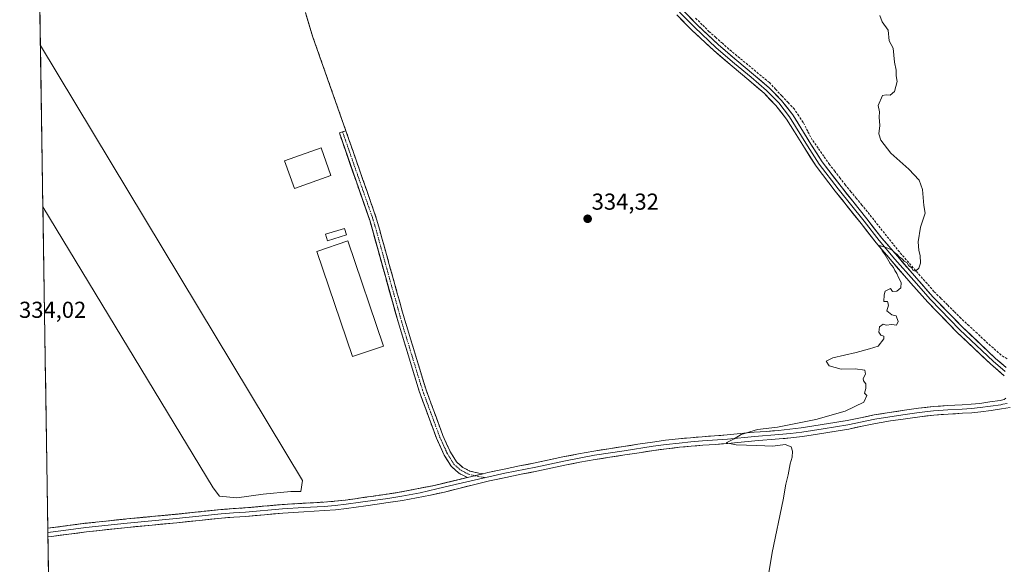
# Model space of a CAD drawing. Units: metres. Extents: x 608485 to 611966, y 4662184 to 4664551.
# Drawn here: x 608501 to 608929, y 4662617 to 4662854 of the extents above; entities that cross this region are included whole.
import ezdxf
from ezdxf.enums import TextEntityAlignment as Align

# ---------------------------------------------------------------- set-up
doc = ezdxf.new("R2010")
doc.units = ezdxf.units.M
doc.header["$MEASUREMENT"] = 0
doc.linetypes.add('TRAZO_Y_PUNTO', pattern=[1, 0.5, -0.25, 0, -0.25])
doc.linetypes.add('TRAZOSX2', pattern=[1.5, 1, -0.5])
for name, color, linetype, lineweight in [('Aeródromo', 254, 'TRAZOSX2', 0), ('Aeródromo CxS', 254, 'Continuous', 0), ('Camino', 19, 'TRAZOSX2', 0), ('Camino Cxs', 19, 'Continuous', 0), ('Camino eje', 19, 'TRAZO_Y_PUNTO', 0), ('Carátula', 7, 'Continuous', 5), ('Corriente artificial lineal', 5, 'TRAZOSX2', 13), ('Cultivos herbáceos CxS', 92, 'Continuous', 0), ('Curva de nivel normal', 36, 'Continuous', 0), ('Edificación industrial', 135, 'Continuous', 13), ('Edificación industrial Cxs', 135, 'Continuous', 13), ('Edificación ligera', 1, 'Continuous', 0), ('Edificación ligera Cxs', 1, 'Continuous', 0), ('Layer 0', 7, 'Continuous', 0), ('Municipio CxS', 142, 'Continuous', 0), ('Núcleo urbano CxS', 19, 'Continuous', 0), ('Pista de aeródromo', 135, 'Continuous', 0), ('Pista de aeródromo Cxs', 135, 'Continuous', 0), ('Punto de cota en terreno', 7, 'Continuous', 0), ('Rótulo de punto de cota en terreno', 19, 'Continuous', 0)]:
    doc.layers.add(name, color=color, linetype=linetype, lineweight=lineweight)
doc.styles.add('Arial', font='txt', dxfattribs={"height": 0.2})

# ---------------------------------------------------------------- blocks, each defined once
blk = doc.blocks.new('*U150')
at = {"layer": 'Cultivos herbáceos CxS', "color": 92, "linetype": 'Continuous', "lineweight": 0}
blk.add_polyline3d([(608520.43, 4662184.1, 337.54), (608513.53, 4662632.96, 334.52), (608514.64, 4662633.12, 334.53), (608522.21, 4662634.13, 334.54), (608529.78, 4662635.12, 334.5), (608538.84, 4662636.08, 334.47), (608547.83, 4662637.05, 334.54), (608558.49, 4662638.08, 334.65), (608569.1, 4662639.04, 334.67), (608577.35, 4662639.92, 334.6), (608578.83, 4662640.08, 334.6), (608588.66, 4662641.11, 334.6), (608593.96, 4662641.49, 334.59), (608599.15, 4662641.84, 334.58), (608607.17, 4662642.56, 334.59), (608615.29, 4662643.28, 334.6), (608624.39, 4662643.82, 334.57), (608633.39, 4662644.34, 334.47), (608638.08, 4662644.72, 334.43), (608642.74, 4662645.24, 334.43), (608646.88, 4662645.82, 334.45), (608651.06, 4662646.41, 334.5), (608655.92, 4662647.11, 334.57), (608660.76, 4662647.81, 334.58), (608666.87, 4662648.75, 334.61), (608681.32, 4662651.56, 334.54), (608686.4, 4662652.79, 334.55), (608690.74, 4662653.84, 334.48), (608695.63, 4662655.02, 334.48), (608691.89, 4662656.92, 334.58), (608688.57, 4662659.89, 334.51), (608685.6, 4662664.66, 334.41), (608682.2, 4662672.15, 334.37), (608674.71, 4662692.51, 334.33), (608665.54, 4662722.57, 334.3), (608653.37, 4662766.36, 334.18), (608640.06, 4662804.63, 334.08), (608641.47, 4662805.12, 334.11), (608642.89, 4662805.61, 334.13), (608628.62, 4662846.17, 333.93), (608625.31, 4662856.88, 333.87)], dxfattribs=at)
blk = doc.blocks.new('*U159')
at = {"layer": 'Curva de nivel normal', "color": 36, "linetype": 'Continuous', "lineweight": 0}
blk.add_polyline3d([(608874.7, 4662855.66, 335), (608875.7, 4662852.83, 335), (608878.19, 4662849.33, 335), (608878.72, 4662844.64, 335), (608880.44, 4662841.5, 335), (608881.01, 4662835.4, 335), (608881.77, 4662831.84, 335), (608881.79, 4662829.42, 335), (608882.22, 4662827.06, 335), (608881.02, 4662822.67, 335), (608879.17, 4662821.07, 335), (608877.46, 4662821.25, 335), (608875.83, 4662820.94, 335), (608873.96, 4662816.55, 335), (608874.45, 4662813.83, 335), (608874.35, 4662811.5, 335), (608874.6, 4662807.83, 335), (608874.28, 4662804.22, 335), (608875.05, 4662801.44, 335), (608879.44, 4662795.92, 335), (608887.17, 4662788.86, 335), (608891.65, 4662784.12, 335), (608893.2, 4662780.03, 335), (608893.75, 4662773.21, 335), (608894.26, 4662769.76, 335), (608892.31, 4662763.72, 335), (608891.34, 4662757.42, 335), (608891.62, 4662753.65, 335), (608892.21, 4662751.42, 335), (608892.27, 4662748.17, 335), (608891.52, 4662745.94, 335), (608890.16, 4662744.69, 335), (608889.05, 4662744.89, 335), (608888.44, 4662746.18, 335), (608887.25, 4662746.99, 335), (608886.45, 4662748.19, 335), (608885.26, 4662749, 335), (608884.29, 4662750.03, 335), (608883.1, 4662750.84, 335), (608882.19, 4662751.93, 335), (608881.03, 4662752.77, 335), (608879.94, 4662753.79, 335), (608878.11, 4662754.67, 335), (608874.55, 4662755.75, 335), (608875.71, 4662753.45, 335), (608877.03, 4662751.77, 335), (608879.19, 4662747.93, 335), (608880.52, 4662746.26, 335), (608881.11, 4662744.85, 335), (608881.97, 4662743.65, 335), (608882.7, 4662741.84, 335), (608883.94, 4662739.72, 335), (608883.8, 4662737.37, 335), (608882.01, 4662735.97, 335), (608880.08, 4662735.82, 335), (608879.34, 4662737.08, 335), (608876.89, 4662735.96, 335), (608876.5, 4662734.34, 335), (608876.34, 4662731.38, 335), (608877.97, 4662731.43, 335), (608878.41, 4662729.85, 335), (608877.62, 4662727.36, 335), (608879.79, 4662725.69, 335), (608881.78, 4662725.18, 335), (608882.61, 4662722.82, 335), (608881.89, 4662721.19, 335), (608879.9, 4662721.45, 335), (608877.38, 4662721.12, 335), (608876.13, 4662721.68, 335), (608874.49, 4662720.45, 335), (608874.26, 4662718.13, 335), (608875.15, 4662716.89, 335), (608876.44, 4662716.4, 335), (608876.35, 4662715.21, 335), (608873.89, 4662712.12, 335), (608870.1, 4662710.89, 335), (608864.43, 4662709.32, 335), (608854.28, 4662706.98, 335), (608851.42, 4662705.57, 335), (608852.63, 4662703.52, 335), (608857.9, 4662702.08, 335), (608863.89, 4662702.24, 335), (608868.14, 4662701.61, 335), (608868.45, 4662699.84, 335), (608867.42, 4662698.04, 335), (608867.53, 4662696.95, 335), (608868.64, 4662695.7, 335), (608868.63, 4662693.73, 335), (608868, 4662691.62, 335), (608869.03, 4662690.62, 335), (608867.72, 4662687.74, 335), (608859.64, 4662683.83, 335), (608846.85, 4662680.16, 335), (608830.17, 4662676.91, 335), (608821.61, 4662675.8, 335), (608814.44, 4662673.64, 335), (608811.44, 4662671.85, 335), (608807.98, 4662670.05, 335), (608812.24, 4662669.2, 335), (608821.31, 4662668.96, 335), (608828.14, 4662668.61, 335), (608833.62, 4662669.41, 335), (608836.2, 4662668.28, 335), (608836.78, 4662666.43, 335), (608836.57, 4662663.91, 335), (608835.72, 4662660.9, 335), (608834.82, 4662656.11, 335), (608833.85, 4662652.12, 335), (608832.68, 4662645.26, 335), (608827.98, 4662622.46, 335), (608824.48, 4662601.33, 335)], dxfattribs=at)
blk = doc.blocks.new('5PATER')
at = {"layer": 'Carátula', "linetype": 'Continuous', "lineweight": 5}
h = blk.add_hatch(color=250, dxfattribs=at)
edge = h.paths.add_edge_path()
edge.add_ellipse((0, 0.01), major_axis=(-1.33, -1.34), ratio=0.999422, start_angle=0, end_angle=360)
blk = doc.blocks.new('*U177')
at = {"layer": 'Pista de aeródromo Cxs', "color": 135, "linetype": 'Continuous', "lineweight": 0}
for points in [[(608660.4335, 4663043.5325, 333.1893), (608509.4973, 4662895.4583, 333.378), (608508.9077, 4662933.8203, 333.3526), (608645.4537, 4663065.9763, 333.1593), (608650.9107, 4663057.8003, 333.1601), (608660.4335, 4663043.5325, 333.1893)], [(608607.0609, 4662647.7131, 334.1957), (608595.5515, 4662646.1257, 334.1969), (608588.0109, 4662646.9193, 334.148), (608585.2327, 4662650.4913, 334.0179), (608511.3867, 4662772.5187, 333.7772), (608510.3101, 4662842.5747, 333.4737), (608624.1265, 4662653.6663, 334.1231), (608623.3327, 4662648.9037, 334.4842), (608618.9671, 4662648.9037, 334.4068), (608607.0609, 4662647.7131, 334.1957)]]:
    blk.add_polyline3d(points, close=True, dxfattribs=at)
blk = doc.blocks.new('*U178')
at = {"layer": 'Pista de aeródromo', "color": 135, "linetype": 'Continuous', "lineweight": 0}
for points in [[(608508.9077, 4662933.8203, 333.3526), (608645.4537, 4663065.9763, 333.1593), (608650.9107, 4663057.8003, 333.1601), (608660.4335, 4663043.5325, 333.1893), (608509.4973, 4662895.4583, 333.378)], [(608510.31, 4662842.5748, 333.4737), (608624.1265, 4662653.6663, 334.1231), (608623.3327, 4662648.9037, 334.4842), (608618.9671, 4662648.9037, 334.4068), (608607.0609, 4662647.7131, 334.1957), (608595.5515, 4662646.1257, 334.1969), (608588.0109, 4662646.9193, 334.148), (608585.2327, 4662650.4913, 334.0179), (608511.3867, 4662772.5187, 333.7772)]]:
    blk.add_polyline3d(points, dxfattribs=at)

msp = doc.modelspace()

# ---------------------------------------------------------------- linework, layer by layer
at = {"layer": 'Aeródromo', "color": 254, "linetype": 'TRAZOSX2', "lineweight": 0}
msp.add_polyline3d([(608513.53, 4662632.96, 334.47), (608514.64, 4662633.12, 334.47), (608522.21, 4662634.13, 334.43), (608529.78, 4662635.12, 334.4), (608538.84, 4662636.08, 334.38), (608547.83, 4662637.05, 334.47), (608558.49, 4662638.08, 334.55), (608569.1, 4662639.04, 334.69), (608578.83, 4662640.08, 334.62), (608588.66, 4662641.11, 334.52), (608593.96, 4662641.49, 334.49), (608599.15, 4662641.84, 334.49), (608607.17, 4662642.56, 334.56), (608615.29, 4662643.28, 334.55), (608624.39, 4662643.82, 334.53), (608633.39, 4662644.34, 334.51), (608638.08, 4662644.72, 334.53), (608642.74, 4662645.24, 334.54), (608646.88, 4662645.82, 334.56), (608651.06, 4662646.41, 334.55), (608655.92, 4662647.11, 334.57), (608660.76, 4662647.81, 334.56), (608666.87, 4662648.75, 334.62), (608681.32, 4662651.56, 334.53), (608695.63, 4662655.02, 334.57), (608691.89, 4662656.92, 334.5), (608688.57, 4662659.89, 334.4), (608685.6, 4662664.66, 334.35), (608682.2, 4662672.15, 334.28), (608674.71, 4662692.51, 334.25), (608665.54, 4662722.57, 334.25), (608653.37, 4662766.36, 334.11), (608640.06, 4662804.63, 333.98), (608641.47, 4662805.12, 334.01), (608642.89, 4662805.61, 334.03), (608628.62, 4662846.17, 333.87), (608625.31, 4662856.88, 333.84)], dxfattribs=at)
at = {"layer": 'Aeródromo CxS', "color": 254, "linetype": 'Continuous', "lineweight": 0}
for points in [[(608625.31, 4662856.88, 333.84), (608628.62, 4662846.17, 333.87), (608642.89, 4662805.61, 334.03), (608641.47, 4662805.12, 334.01), (608640.06, 4662804.63, 333.98), (608653.37, 4662766.36, 334.11), (608665.54, 4662722.57, 334.25), (608674.71, 4662692.51, 334.25), (608682.2, 4662672.15, 334.28), (608685.6, 4662664.66, 334.35), (608688.57, 4662659.89, 334.4), (608691.89, 4662656.92, 334.5), (608695.63, 4662655.02, 334.57), (608681.32, 4662651.56, 334.53), (608666.87, 4662648.75, 334.62), (608660.76, 4662647.81, 334.56), (608655.92, 4662647.11, 334.57), (608651.06, 4662646.41, 334.55), (608646.88, 4662645.82, 334.56), (608642.74, 4662645.24, 334.54), (608638.08, 4662644.72, 334.53), (608633.39, 4662644.34, 334.51), (608624.39, 4662643.82, 334.53), (608615.29, 4662643.28, 334.55), (608607.17, 4662642.56, 334.56), (608599.15, 4662641.84, 334.49), (608593.96, 4662641.49, 334.49), (608588.66, 4662641.11, 334.52), (608578.83, 4662640.08, 334.62), (608569.1, 4662639.04, 334.69), (608558.49, 4662638.08, 334.55), (608547.83, 4662637.05, 334.47), (608538.84, 4662636.08, 334.38), (608529.78, 4662635.12, 334.4), (608522.21, 4662634.13, 334.43), (608514.64, 4662633.12, 334.47), (608513.53, 4662632.96, 334.47), (608513.53, 4662632.96, 334.47), (608508.09, 4662986.93, 333.15)], [(608508.09, 4662986.93, 333.15), (608513.53, 4662632.96, 334.47)]]:
    msp.add_polyline3d(points, dxfattribs=at)
at = {"layer": 'Camino', "color": 19, "linetype": 'TRAZOSX2', "lineweight": 0}
for points in [[(608695.63, 4662655.02), (608691.89, 4662656.92), (608688.57, 4662659.89), (608685.6, 4662664.66), (608682.2, 4662672.15), (608674.71, 4662692.51), (608665.54, 4662722.57), (608653.37, 4662766.36), (608640.06, 4662804.63), (608641.47, 4662805.12)], [(608641.47, 4662805.12), (608642.89, 4662805.61), (608656.24, 4662767.26), (608668.42, 4662723.41), (608677.55, 4662693.47), (608684.98, 4662673.29), (608688.25, 4662666.08), (608690.89, 4662661.84), (608693.6, 4662659.42), (608696.71, 4662657.84), (608700.64, 4662656.9), (608702.42, 4662656.67)]]:
    msp.add_lwpolyline(points, dxfattribs=at)
at = {"layer": 'Camino Cxs', "color": 19, "linetype": 'Continuous', "lineweight": 0}
msp.add_lwpolyline([(608702.42, 4662656.67), (608695.63, 4662655.02)], dxfattribs=at)
msp.add_polyline3d([(608702.42, 4662656.67, 334.52), (608699.02, 4662655.85, 334.54), (608698.2, 4662655.65, 334.55), (608695.63, 4662655.02, 334.57), (608691.89, 4662656.92, 334.5), (608688.57, 4662659.89, 334.4), (608687.09, 4662662.28, 334.38), (608685.6, 4662664.66, 334.35), (608683.9, 4662668.4, 334.29), (608682.2, 4662672.15, 334.28), (608680.71, 4662676.22, 334.28), (608679.21, 4662680.3, 334.27), (608677.71, 4662684.37, 334.26), (608676.21, 4662688.44, 334.27), (608674.71, 4662692.51, 334.25), (608673.4, 4662696.81, 334.24), (608672.09, 4662701.1, 334.24), (608670.78, 4662705.39, 334.25), (608669.47, 4662709.69, 334.25), (608668.16, 4662713.98, 334.25), (608666.85, 4662718.28, 334.25), (608665.54, 4662722.57, 334.25), (608664.32, 4662726.95, 334.23), (608663.1, 4662731.33, 334.2), (608661.89, 4662735.71, 334.2), (608660.67, 4662740.09, 334.21), (608659.46, 4662744.47, 334.2), (608658.24, 4662748.85, 334.2), (608657.02, 4662753.22, 334.19), (608655.81, 4662757.6, 334.17), (608654.59, 4662761.98, 334.14), (608653.37, 4662766.36, 334.11), (608651.89, 4662770.61, 334.08), (608650.41, 4662774.86, 334.09), (608648.93, 4662779.12, 334.11), (608647.45, 4662783.37, 334.11), (608645.97, 4662787.62, 334.1), (608644.5, 4662791.87, 334.09), (608643.02, 4662796.12, 334.07), (608641.54, 4662800.37, 334.03), (608640.06, 4662804.63, 333.98), (608642.89, 4662805.61, 334.03), (608644.37, 4662801.35, 334.07), (608645.86, 4662797.09, 334.11), (608647.34, 4662792.83, 334.11), (608648.82, 4662788.57, 334.13), (608650.31, 4662784.3, 334.16), (608651.79, 4662780.04, 334.16), (608653.27, 4662775.78, 334.13), (608654.76, 4662771.52, 334.15), (608656.24, 4662767.26, 334.18), (608657.46, 4662762.87, 334.18), (608658.68, 4662758.49, 334.19), (608659.89, 4662754.1, 334.22), (608661.11, 4662749.72, 334.26), (608662.33, 4662745.33, 334.25), (608663.55, 4662740.95, 334.24), (608664.76, 4662736.57, 334.25), (608665.98, 4662732.18, 334.27), (608667.2, 4662727.8, 334.28), (608668.42, 4662723.41, 334.29), (608669.72, 4662719.13, 334.32), (608671.03, 4662714.86, 334.33), (608672.33, 4662710.58, 334.31), (608673.64, 4662706.3, 334.31), (608674.94, 4662702.02, 334.32), (608676.25, 4662697.75, 334.34), (608677.55, 4662693.47, 334.32), (608679.04, 4662689.43, 334.34), (608680.53, 4662685.4, 334.35), (608682.01, 4662681.36, 334.34), (608683.5, 4662677.33, 334.33), (608684.98, 4662673.29, 334.35), (608686.62, 4662669.68, 334.39), (608688.25, 4662666.08, 334.36), (608690.89, 4662661.84, 334.36), (608693.6, 4662659.42, 334.42), (608696.71, 4662657.84, 334.49), (608700.64, 4662656.9, 334.5), (608702.42, 4662656.67, 334.52)], close=True, dxfattribs=at)
at = {"layer": 'Camino eje', "color": 19, "linetype": 'TRAZO_Y_PUNTO', "lineweight": 0}
for points in [[(608641.47, 4662805.12), (608654.81, 4662766.81), (608666.98, 4662722.99), (608676.13, 4662692.99), (608683.59, 4662672.72), (608686.93, 4662665.37), (608689.73, 4662660.87), (608692.75, 4662658.17), (608696.19, 4662656.42), (608698.81, 4662655.79)], [(608698.81, 4662655.79), (608700.37, 4662655.42), (608703.65, 4662655)]]:
    msp.add_lwpolyline(points, dxfattribs=at)
at = {"layer": 'Corriente artificial lineal', "color": 5, "linetype": 'TRAZOSX2', "lineweight": 13}
msp.add_polyline3d([(608929.94, 4662706.56, 335.33), (608927.26, 4662708.17, 335.3), (608923.81, 4662711.26, 335.29), (608920.36, 4662714.35, 335.18), (608916.86, 4662717.63, 335.17), (608913.35, 4662720.9, 335.17), (608909.85, 4662724.18, 335.07), (608906.93, 4662727.08, 335.03), (608904, 4662729.99, 335.08), (608901.08, 4662732.89, 334.92), (608898.15, 4662735.79, 334.96), (608895.15, 4662739.22, 334.85), (608892.14, 4662742.66, 334.82), (608889.14, 4662746.09, 334.89), (608886.13, 4662749.53, 334.87), (608883.13, 4662752.96, 334.79), (608880.36, 4662756.45, 334.71), (608877.58, 4662759.94, 334.71), (608874.81, 4662763.44, 334.64), (608872.03, 4662766.93, 334.62), (608869.26, 4662770.42, 334.62), (608866.87, 4662773.32, 334.57), (608864.49, 4662776.22, 334.6), (608862.1, 4662779.12, 334.59), (608859.71, 4662782.02, 334.57), (608857.41, 4662785, 334.53), (608855.1, 4662787.99, 334.45), (608852.8, 4662790.97, 334.47), (608850.3, 4662794.52, 334.4), (608847.81, 4662798.08, 334.47), (608845.31, 4662801.63, 334.39), (608843.33, 4662805.44, 334.38), (608841.34, 4662809.25, 334.28), (608839.45, 4662812.08, 334.33), (608837.55, 4662814.91, 334.31), (608834.84, 4662817.82, 334.31), (608832.13, 4662820.72, 334.3), (608829.41, 4662823.63, 334.21), (608826.7, 4662826.53, 334.19), (608823.19, 4662829.43, 334.19), (608819.68, 4662832.34, 334.17), (608816.16, 4662835.24, 334.18), (608812.65, 4662838.15, 334.08), (608809.14, 4662841.05, 334.09), (608806.3, 4662843.57, 334), (608803.47, 4662846.1, 334.07), (608800.63, 4662848.62, 334), (608797.53, 4662851.66, 334.02), (608794.43, 4662854.7, 334)], dxfattribs=at)
at = {"layer": 'Cultivos herbáceos CxS', "color": 92, "linetype": 'Continuous', "lineweight": 0}
for points in [[(608513.53, 4662632.96, 334.52), (608514.64, 4662633.12, 334.53), (608522.21, 4662634.13, 334.54), (608529.78, 4662635.12, 334.5), (608538.84, 4662636.08, 334.47), (608547.83, 4662637.05, 334.54), (608558.49, 4662638.08, 334.65), (608569.1, 4662639.04, 334.67), (608577.35, 4662639.92, 334.6), (608578.83, 4662640.08, 334.6), (608588.66, 4662641.11, 334.6), (608593.96, 4662641.49, 334.59), (608599.15, 4662641.84, 334.58), (608607.17, 4662642.56, 334.59), (608615.29, 4662643.28, 334.6), (608624.39, 4662643.82, 334.57), (608633.39, 4662644.34, 334.47), (608638.08, 4662644.72, 334.43), (608642.74, 4662645.24, 334.43), (608646.88, 4662645.82, 334.45), (608651.06, 4662646.41, 334.5), (608655.92, 4662647.11, 334.57), (608660.76, 4662647.81, 334.58), (608666.87, 4662648.75, 334.61), (608681.32, 4662651.56, 334.54), (608686.4, 4662652.79, 334.55), (608690.74, 4662653.84, 334.48), (608695.63, 4662655.02, 334.48), (608691.89, 4662656.92, 334.58), (608688.57, 4662659.89, 334.51), (608685.6, 4662664.66, 334.41), (608682.2, 4662672.15, 334.37), (608674.71, 4662692.51, 334.33), (608665.54, 4662722.57, 334.3), (608653.37, 4662766.36, 334.18), (608640.06, 4662804.63, 334.08), (608641.47, 4662805.12, 334.11), (608642.89, 4662805.61, 334.13), (608628.62, 4662846.17, 333.93), (608625.31, 4662856.88, 333.87)], [(608513.53, 4662632.96, 334.52), (608520.43, 4662184.1, 337.54)]]:
    msp.add_polyline3d(points, dxfattribs=at)
at = {"layer": 'Edificación industrial', "color": 135, "linetype": 'Continuous', "lineweight": 13}
msp.add_polyline3d([(608659.17, 4662712.12, 334.22), (608645.71, 4662707.58, 334.14), (608630.29, 4662753.19, 334.08), (608643.75, 4662757.75, 334.13), (608659.17, 4662712.12, 334.22)], dxfattribs=at)
at = {"layer": 'Edificación industrial Cxs', "color": 135, "linetype": 'Continuous', "lineweight": 13}
msp.add_polyline3d([(608659.17, 4662712.12, 334.22), (608645.71, 4662707.58, 334.14), (608630.29, 4662753.19, 334.08), (608643.75, 4662757.75, 334.13), (608659.17, 4662712.12, 334.22)], close=True, dxfattribs=at)
at = {"layer": 'Edificación ligera', "color": 1, "linetype": 'Continuous', "lineweight": 0}
for points in [[(608636.39, 4662786.24, 334.01), (608620.55, 4662780.55, 333.91), (608616.26, 4662792.51, 333.89), (608632.1, 4662798.19, 333.98), (608636.39, 4662786.24, 334.01)], [(608643.12, 4662760.35, 334.1), (608634.93, 4662757.85, 334.1), (608634.1, 4662760.62, 334.08), (608642.28, 4662763.1, 334.05), (608643.12, 4662760.35, 334.1)]]:
    msp.add_polyline3d(points, dxfattribs=at)
at = {"layer": 'Edificación ligera Cxs', "color": 1, "linetype": 'Continuous', "lineweight": 0}
for points in [[(608636.39, 4662786.24, 334.01), (608620.55, 4662780.55, 333.91), (608616.26, 4662792.51, 333.89), (608632.1, 4662798.19, 333.98), (608636.39, 4662786.24, 334.01)], [(608643.12, 4662760.35, 334.1), (608634.93, 4662757.85, 334.1), (608634.1, 4662760.62, 334.08), (608642.28, 4662763.1, 334.05), (608643.12, 4662760.35, 334.1)]]:
    msp.add_polyline3d(points, close=True, dxfattribs=at)
at = {"layer": 'Layer 0', "linetype": 'Continuous', "lineweight": 0}
for points in [[(608928.68, 4662699.19), (608922.7, 4662704.35), (608908.22, 4662718.05), (608895.45, 4662731.15), (608888.1, 4662739.47), (608879.93, 4662748.81), (608873.06, 4662756.91), (608866.5, 4662765.27), (608855.3, 4662779.33), (608847.01, 4662790.18), (608841.88, 4662798.11), (608837.58, 4662805.15), (608834.17, 4662810.7), (608829.52, 4662816.63), (608824.4, 4662821.85), (608817.73, 4662827.57), (608810.55, 4662833.6), (608802.53, 4662840.41), (608793, 4662849.35), (608786.54, 4662855.96)], [(608787.74, 4662857.06), (608794.14, 4662850.52), (608803.61, 4662841.63), (608811.6, 4662834.84), (608818.78, 4662828.81), (608825.51, 4662823.04), (608830.75, 4662817.71), (608835.51, 4662811.63), (608843.26, 4662798.98), (608848.34, 4662791.12), (608856.59, 4662780.33), (608867.78, 4662766.28), (608874.32, 4662757.94), (608881.17, 4662749.87), (608889.33, 4662740.54), (608896.64, 4662732.26), (608909.37, 4662719.21), (608923.79, 4662705.56), (608929.08, 4662701)], [(608788.94, 4662858.16), (608795.28, 4662851.68), (608804.69, 4662842.84), (608812.65, 4662836.08), (608819.83, 4662830.05), (608826.62, 4662824.22), (608831.97, 4662818.78), (608836.84, 4662812.56), (608840.35, 4662806.85), (608844.64, 4662799.84), (608849.67, 4662792.06), (608857.87, 4662781.33), (608869.05, 4662767.29), (608875.58, 4662758.96), (608882.4, 4662750.93), (608890.55, 4662741.61), (608897.83, 4662733.37), (608910.51, 4662720.37), (608924.88, 4662706.76), (608929.47, 4662702.8)], [(608702.42, 4662656.67), (608704.45, 4662657.14), (608711.55, 4662658.68), (608718.3, 4662660.05), (608725.01, 4662661.4), (608737.13, 4662663.95), (608743.79, 4662665.29), (608750.49, 4662666.48), (608756.96, 4662667.5), (608763.39, 4662668.5), (608769.66, 4662669.47), (608775.97, 4662670.43), (608781.62, 4662671.21), (608787.3, 4662671.84), (608792.41, 4662672.31), (608797.51, 4662672.73), (608802.95, 4662673.1), (608808.32, 4662673.48), (608814.13, 4662674.06), (608820.04, 4662674.66), (608825.39, 4662675.07), (608830.66, 4662675.48), (608835.61, 4662675.95), (608840.53, 4662676.56), (608845.08, 4662677.26), (608849.68, 4662677.99), (608855.11, 4662678.86), (608860.46, 4662679.73), (608866.21, 4662680.94), (608872.12, 4662682.2), (608878.75, 4662683.27), (608885.31, 4662684.22), (608891.48, 4662685.09), (608897.75, 4662685.8), (608904.09, 4662686.24), (608910.33, 4662686.61), (608914.23, 4662686.87), (608918.04, 4662687.22), (608922.43, 4662687.83), (608926.89, 4662688.49), (608928.67, 4662688.87)], [(608928.67, 4662688.87), (608929.37, 4662689.42)], [(608931.23, 4662685.37), (608927.44, 4662684.81), (608922.96, 4662684.14), (608918.46, 4662683.52), (608914.52, 4662683.15), (608910.57, 4662682.89), (608904.33, 4662682.52), (608898.09, 4662682.09), (608891.95, 4662681.4), (608885.83, 4662680.54), (608879.31, 4662679.59), (608872.81, 4662678.54), (608866.98, 4662677.3), (608861.14, 4662676.07), (608855.71, 4662675.18), (608850.27, 4662674.31), (608845.66, 4662673.58), (608841.04, 4662672.88), (608836.02, 4662672.25), (608830.97, 4662671.77), (608820.37, 4662670.95), (608814.5, 4662670.35), (608808.63, 4662669.77), (608803.21, 4662669.39), (608797.79, 4662669.02), (608792.73, 4662668.6), (608787.67, 4662668.14), (608782.08, 4662667.51), (608776.5, 4662666.75), (608770.23, 4662665.79), (608763.96, 4662664.82), (608757.53, 4662663.82), (608751.11, 4662662.81), (608744.48, 4662661.63), (608737.88, 4662660.31), (608725.76, 4662657.75), (608719.04, 4662656.4), (608712.31, 4662655.04), (608705.26, 4662653.51), (608698.23, 4662651.89), (608691.97, 4662650.31), (608685.71, 4662648.71), (608679.68, 4662647.33), (608673.61, 4662646.13), (608667.47, 4662645.07), (608661.31, 4662644.12), (608656.45, 4662643.42), (608651.59, 4662642.73), (608647.4, 4662642.13), (608643.21, 4662641.55), (608638.44, 4662641.01), (608633.65, 4662640.62), (608624.61, 4662640.11), (608615.57, 4662639.57), (608607.51, 4662638.85), (608599.44, 4662638.12), (608594.21, 4662637.78), (608588.98, 4662637.4), (608579.22, 4662636.38), (608569.47, 4662635.34), (608558.83, 4662634.37), (608548.21, 4662633.35), (608530.28, 4662631.41), (608522.7, 4662630.42), (608515.15, 4662629.41), (608513.59, 4662629.19)], [(608929.95, 4662687.12), (608928.06, 4662686.84), (608927.17, 4662686.65), (608922.7, 4662685.99), (608918.25, 4662685.37), (608914.38, 4662685.01), (608910.45, 4662684.75), (608904.21, 4662684.38), (608897.92, 4662683.95), (608891.72, 4662683.25), (608885.57, 4662682.38), (608879.03, 4662681.43), (608872.47, 4662680.37), (608860.8, 4662677.9), (608849.98, 4662676.15), (608845.37, 4662675.42), (608840.79, 4662674.72), (608835.82, 4662674.1), (608830.82, 4662673.63), (608820.21, 4662672.81), (608808.48, 4662671.63), (608797.65, 4662670.88), (608792.57, 4662670.46), (608787.49, 4662669.99), (608781.85, 4662669.36), (608776.24, 4662668.59), (608763.68, 4662666.66), (608750.8, 4662664.65), (608744.14, 4662663.46), (608737.51, 4662662.13), (608725.39, 4662659.58), (608711.93, 4662656.86), (608703.65, 4662655)], [(608513.53, 4662632.96), (608514.64, 4662633.12), (608522.21, 4662634.13), (608529.78, 4662635.12), (608538.84, 4662636.08), (608547.83, 4662637.05), (608558.49, 4662638.08), (608569.1, 4662639.04), (608578.83, 4662640.08), (608588.66, 4662641.11), (608593.96, 4662641.49), (608599.15, 4662641.84), (608607.17, 4662642.56), (608615.29, 4662643.28), (608624.39, 4662643.82), (608633.39, 4662644.34), (608638.08, 4662644.72), (608642.74, 4662645.24), (608646.88, 4662645.82), (608651.06, 4662646.41), (608655.92, 4662647.11), (608660.76, 4662647.81), (608666.87, 4662648.75), (608681.32, 4662651.56), (608695.63, 4662655.02)], [(608703.65, 4662655), (608690.31, 4662652.01), (608682.42, 4662650.1), (608675.15, 4662648.4), (608667.17, 4662646.91), (608661.04, 4662645.97), (608649.23, 4662644.27), (608642.98, 4662643.4), (608638.26, 4662642.87), (608633.52, 4662642.48), (608624.5, 4662641.97), (608615.43, 4662641.43), (608599.3, 4662639.98), (608594.09, 4662639.64), (608588.82, 4662639.26), (608579.03, 4662638.23), (608569.29, 4662637.19), (608558.66, 4662636.23), (608548.02, 4662635.2), (608530.03, 4662633.27), (608522.46, 4662632.28), (608514.62, 4662631.23), (608513.56, 4662631.08)], [(608702.42, 4662656.67), (608695.63, 4662655.02)], [(608513.53, 4662632.96), (608513.56, 4662631.08)], [(608513.56, 4662631.08), (608513.59, 4662629.19)]]:
    msp.add_lwpolyline(points, dxfattribs=at)
for points in [[(608928.68, 4662699.19, 335.46), (608925.69, 4662701.77, 335.42), (608922.7, 4662704.35, 335.36), (608919.08, 4662707.78, 335.36), (608915.46, 4662711.2, 335.32), (608911.84, 4662714.63, 335.29), (608908.22, 4662718.05, 335.22), (608905.03, 4662721.33, 335.22), (608901.84, 4662724.6, 335.2), (608898.64, 4662727.88, 335.18), (608895.45, 4662731.15, 335.11), (608893, 4662733.92, 335.08), (608890.55, 4662736.7, 335.1), (608888.1, 4662739.47, 335.05), (608885.38, 4662742.58, 335.06), (608882.65, 4662745.7, 335), (608879.93, 4662748.81, 334.99), (608877.64, 4662751.51, 334.94), (608875.35, 4662754.21, 334.96), (608873.06, 4662756.91, 334.9), (608870.87, 4662759.7, 334.9), (608868.69, 4662762.48, 334.84), (608866.5, 4662765.27, 334.83), (608863.7, 4662768.79, 334.84), (608860.9, 4662772.3, 334.79), (608858.1, 4662775.82, 334.7), (608855.3, 4662779.33, 334.69), (608852.54, 4662782.95, 334.61), (608849.77, 4662786.56, 334.61), (608847.01, 4662790.18, 334.56), (608844.45, 4662794.15, 334.57), (608841.88, 4662798.11, 334.54), (608839.73, 4662801.63, 334.51), (608837.58, 4662805.15, 334.48), (608835.88, 4662807.93, 334.52), (608834.17, 4662810.7, 334.43), (608831.85, 4662813.67, 334.43), (608829.52, 4662816.63, 334.41), (608826.96, 4662819.24, 334.34), (608824.4, 4662821.85, 334.34), (608821.07, 4662824.71, 334.31), (608817.73, 4662827.57, 334.3), (608814.14, 4662830.59, 334.26), (608810.55, 4662833.6, 334.31), (608807.88, 4662835.87, 334.24), (608805.2, 4662838.14, 334.27), (608802.53, 4662840.41, 334.18), (608799.35, 4662843.39, 334.2), (608796.18, 4662846.37, 334.17), (608793, 4662849.35, 334.1), (608789.77, 4662852.66, 334.1), (608786.54, 4662855.96, 334.05)], [(608792.11, 4662854.92, 334.08), (608795.28, 4662851.68, 334.05), (608798.42, 4662848.73, 334.12), (608801.55, 4662845.79, 334.13), (608804.69, 4662842.84, 334.12), (608807.34, 4662840.59, 334.16), (608810, 4662838.33, 334.14), (608812.65, 4662836.08, 334.18), (608816.24, 4662833.07, 334.22), (608819.83, 4662830.05, 334.24), (608823.23, 4662827.14, 334.24), (608826.62, 4662824.22, 334.32), (608829.3, 4662821.5, 334.3), (608831.97, 4662818.78, 334.45), (608834.41, 4662815.67, 334.37), (608836.84, 4662812.56, 334.41), (608838.6, 4662809.71, 334.41), (608840.35, 4662806.85, 334.41), (608842.5, 4662803.35, 334.5), (608844.64, 4662799.84, 334.47), (608847.16, 4662795.95, 334.55), (608849.67, 4662792.06, 334.5), (608852.4, 4662788.48, 334.62), (608855.14, 4662784.91, 334.57), (608857.87, 4662781.33, 334.65), (608860.67, 4662777.82, 334.66), (608863.46, 4662774.31, 334.68), (608866.26, 4662770.8, 334.72), (608869.05, 4662767.29, 334.71), (608871.23, 4662764.51, 334.8), (608873.4, 4662761.74, 334.79), (608875.58, 4662758.96, 334.82), (608877.85, 4662756.28, 334.84), (608880.13, 4662753.61, 334.82), (608882.4, 4662750.93, 334.89), (608885.12, 4662747.82, 334.94), (608887.83, 4662744.72, 334.97), (608890.55, 4662741.61, 334.92), (608892.98, 4662738.86, 335), (608895.4, 4662736.12, 334.95), (608897.83, 4662733.37, 335.05), (608901, 4662730.12, 335.13), (608904.17, 4662726.87, 335.13), (608907.34, 4662723.62, 335.24), (608910.51, 4662720.37, 335.18), (608914.1, 4662716.97, 335.24), (608917.7, 4662713.57, 335.3), (608921.29, 4662710.16, 335.32), (608924.88, 4662706.76, 335.38), (608927.18, 4662704.78, 335.43), (608929.47, 4662702.8, 335.5)], [(608931.23, 4662685.37, 335.67), (608927.44, 4662684.81, 335.69), (608922.96, 4662684.14, 335.76), (608918.46, 4662683.52, 335.78), (608914.52, 4662683.15, 335.75), (608910.57, 4662682.89, 335.73), (608907.45, 4662682.71, 335.73), (608904.33, 4662682.52, 335.71), (608901.21, 4662682.31, 335.67), (608898.09, 4662682.09, 335.64), (608895.02, 4662681.75, 335.62), (608891.95, 4662681.4, 335.61), (608888.89, 4662680.97, 335.65), (608885.83, 4662680.54, 335.71), (608882.57, 4662680.07, 335.78), (608879.31, 4662679.59, 335.84), (608876.06, 4662679.07, 335.86), (608872.81, 4662678.54, 335.71), (608869.9, 4662677.92, 335.59), (608866.98, 4662677.3, 335.52), (608864.06, 4662676.69, 335.5), (608861.14, 4662676.07, 335.49), (608858.43, 4662675.63, 335.47), (608855.71, 4662675.18, 335.43), (608852.99, 4662674.75, 335.37), (608850.27, 4662674.31, 335.33), (608845.66, 4662673.58, 335.27), (608841.04, 4662672.88, 335.22), (608838.53, 4662672.57, 335.15), (608836.02, 4662672.25, 335.09), (608833.5, 4662672.01, 335.06), (608830.97, 4662671.77, 335.04), (608827.44, 4662671.5, 335.04), (608823.9, 4662671.22, 335.02), (608820.37, 4662670.95, 334.98), (608817.44, 4662670.65, 334.96), (608814.5, 4662670.35, 334.94), (608811.57, 4662670.06, 334.93), (608808.63, 4662669.77, 334.88), (608805.92, 4662669.58, 334.84), (608803.21, 4662669.39, 334.81), (608800.5, 4662669.21, 334.78), (608797.79, 4662669.02, 334.75), (608795.26, 4662668.81, 334.74), (608792.73, 4662668.6, 334.74), (608790.2, 4662668.37, 334.75), (608787.67, 4662668.14, 334.76), (608784.88, 4662667.83, 334.75), (608782.08, 4662667.51, 334.71), (608779.29, 4662667.13, 334.66), (608776.5, 4662666.75, 334.6), (608773.37, 4662666.27, 334.56), (608770.23, 4662665.79, 334.52), (608767.1, 4662665.31, 334.49), (608763.96, 4662664.82, 334.5), (608760.75, 4662664.32, 334.54), (608757.53, 4662663.82, 334.6), (608754.32, 4662663.32, 334.62), (608751.11, 4662662.81, 334.6), (608747.8, 4662662.22, 334.59), (608744.48, 4662661.63, 334.55), (608741.18, 4662660.97, 334.51), (608737.88, 4662660.31, 334.47), (608733.84, 4662659.46, 334.45), (608729.8, 4662658.6, 334.5), (608725.76, 4662657.75, 334.54), (608722.4, 4662657.08, 334.5), (608719.04, 4662656.4, 334.44), (608715.68, 4662655.72, 334.4), (608712.31, 4662655.04, 334.39), (608708.79, 4662654.28, 334.45), (608705.26, 4662653.51, 334.55), (608701.75, 4662652.7, 334.56), (608698.23, 4662651.89, 334.5), (608695.1, 4662651.1, 334.45), (608691.97, 4662650.31, 334.41), (608688.84, 4662649.51, 334.38), (608685.71, 4662648.71, 334.4), (608682.7, 4662648.02, 334.5), (608679.68, 4662647.33, 334.52), (608676.65, 4662646.73, 334.51), (608673.61, 4662646.13, 334.51), (608670.54, 4662645.6, 334.49), (608667.47, 4662645.07, 334.44), (608664.39, 4662644.6, 334.41), (608661.31, 4662644.12, 334.41), (608656.45, 4662643.42, 334.5), (608651.59, 4662642.73, 334.46), (608647.4, 4662642.13, 334.44), (608643.21, 4662641.55, 334.41), (608638.44, 4662641.01, 334.38), (608633.65, 4662640.62, 334.35), (608629.13, 4662640.37, 334.35), (608624.61, 4662640.11, 334.36), (608620.09, 4662639.84, 334.36), (608615.57, 4662639.57, 334.39), (608611.54, 4662639.21, 334.52), (608607.51, 4662638.85, 334.49), (608603.48, 4662638.49, 334.55), (608599.44, 4662638.12, 334.6), (608596.83, 4662637.95, 334.63), (608594.21, 4662637.78, 334.63), (608591.6, 4662637.59, 334.61), (608588.98, 4662637.4, 334.6), (608584.1, 4662636.89, 334.55), (608579.22, 4662636.38, 334.49), (608574.35, 4662635.86, 334.46), (608569.47, 4662635.34, 334.47), (608565.92, 4662635.02, 334.5), (608562.38, 4662634.69, 334.48), (608558.83, 4662634.37, 334.5), (608555.29, 4662634.03, 334.51), (608551.75, 4662633.69, 334.5), (608548.21, 4662633.35, 334.5), (608543.73, 4662632.87, 334.46), (608539.25, 4662632.38, 334.44), (608534.76, 4662631.9, 334.43), (608530.28, 4662631.41, 334.43), (608526.49, 4662630.92, 334.42), (608522.7, 4662630.42, 334.4), (608518.93, 4662629.92, 334.42), (608515.15, 4662629.41, 334.45), (608513.59, 4662629.19, 334.45), (608513.53, 4662632.96, 334.47), (608514.64, 4662633.12, 334.47), (608518.43, 4662633.63, 334.45), (608522.21, 4662634.13, 334.43), (608526, 4662634.63, 334.42), (608529.78, 4662635.12, 334.4), (608534.31, 4662635.6, 334.38), (608538.84, 4662636.08, 334.38), (608543.34, 4662636.57, 334.42), (608547.83, 4662637.05, 334.47), (608551.38, 4662637.39, 334.48), (608554.94, 4662637.74, 334.5), (608558.49, 4662638.08, 334.55), (608562.03, 4662638.4, 334.63), (608565.56, 4662638.72, 334.71), (608569.1, 4662639.04, 334.69), (608573.97, 4662639.56, 334.64), (608578.83, 4662640.08, 334.62), (608583.75, 4662640.6, 334.59), (608588.66, 4662641.11, 334.52), (608591.31, 4662641.3, 334.48), (608593.96, 4662641.49, 334.49), (608596.56, 4662641.67, 334.5), (608599.15, 4662641.84, 334.49), (608603.16, 4662642.2, 334.5), (608607.17, 4662642.56, 334.56), (608611.23, 4662642.92, 334.56), (608615.29, 4662643.28, 334.55), (608619.84, 4662643.55, 334.54), (608624.39, 4662643.82, 334.53), (608628.89, 4662644.08, 334.52), (608633.39, 4662644.34, 334.51), (608638.08, 4662644.72, 334.53), (608642.74, 4662645.24, 334.54), (608646.88, 4662645.82, 334.56), (608651.06, 4662646.41, 334.55), (608655.92, 4662647.11, 334.57), (608660.76, 4662647.81, 334.56), (608663.82, 4662648.28, 334.59), (608666.87, 4662648.75, 334.62), (608671.69, 4662649.69, 334.61), (608676.5, 4662650.62, 334.56), (608681.32, 4662651.56, 334.53), (608685.54, 4662652.58, 334.51), (608689.76, 4662653.6, 334.57), (608693.98, 4662654.62, 334.58), (608695.63, 4662655.02, 334.57), (608698.2, 4662655.65, 334.55), (608699.02, 4662655.85, 334.54), (608702.42, 4662656.67, 334.52), (608704.45, 4662657.14, 334.55), (608708, 4662657.91, 334.6), (608711.55, 4662658.68, 334.64), (608714.93, 4662659.37, 334.55), (608718.3, 4662660.05, 334.5), (608721.66, 4662660.73, 334.5), (608725.01, 4662661.4, 334.49), (608729.05, 4662662.25, 334.52), (608733.09, 4662663.1, 334.59), (608737.13, 4662663.95, 334.61), (608740.46, 4662664.62, 334.61), (608743.79, 4662665.29, 334.58), (608747.14, 4662665.89, 334.55), (608750.49, 4662666.48, 334.52), (608753.73, 4662666.99, 334.52), (608756.96, 4662667.5, 334.54), (608760.18, 4662668, 334.61), (608763.39, 4662668.5, 334.68), (608766.53, 4662668.99, 334.68), (608769.66, 4662669.47, 334.66), (608772.82, 4662669.95, 334.64), (608775.97, 4662670.43, 334.63), (608778.8, 4662670.82, 334.65), (608781.62, 4662671.21, 334.68), (608784.46, 4662671.53, 334.71), (608787.3, 4662671.84, 334.72), (608789.86, 4662672.08, 334.71), (608792.41, 4662672.31, 334.71), (608794.96, 4662672.52, 334.75), (608797.51, 4662672.73, 334.8), (608800.23, 4662672.92, 334.84), (608802.95, 4662673.1, 334.88), (608805.64, 4662673.29, 334.91), (608808.32, 4662673.48, 334.94), (608811.23, 4662673.77, 334.96), (608814.13, 4662674.06, 334.96), (608817.09, 4662674.36, 334.96), (608820.04, 4662674.66, 334.97), (608822.72, 4662674.87, 334.98), (608825.39, 4662675.07, 334.98), (608828.03, 4662675.28, 334.99), (608830.66, 4662675.48, 335), (608835.61, 4662675.95, 335), (608840.53, 4662676.56, 335.04), (608845.08, 4662677.26, 335.11), (608849.68, 4662677.99, 335.17), (608852.4, 4662678.43, 335.2), (608855.11, 4662678.86, 335.25), (608857.79, 4662679.3, 335.27), (608860.46, 4662679.73, 335.27), (608863.34, 4662680.34, 335.26), (608866.21, 4662680.94, 335.27), (608869.17, 4662681.57, 335.32), (608872.12, 4662682.2, 335.37), (608875.44, 4662682.74, 335.46), (608878.75, 4662683.27, 335.48), (608882.03, 4662683.75, 335.48), (608885.31, 4662684.22, 335.48), (608888.4, 4662684.66, 335.5), (608891.48, 4662685.09, 335.52), (608894.62, 4662685.45, 335.52), (608897.75, 4662685.8, 335.53), (608900.92, 4662686.02, 335.57), (608904.09, 4662686.24, 335.56), (608907.21, 4662686.43, 335.56), (608910.33, 4662686.61, 335.62), (608914.23, 4662686.87, 335.65), (608918.04, 4662687.22, 335.66), (608922.43, 4662687.83, 335.7), (608926.89, 4662688.49, 335.7), (608928.67, 4662688.87, 335.7)]]:
    msp.add_polyline3d(points, dxfattribs=at)
at = {"layer": 'Municipio CxS', "color": 142, "linetype": 'Continuous', "lineweight": 0}
msp.add_polyline3d([(608513.83, 4662613.75, 334.32), (608513.75, 4662618.75, 334.29), (608513.67, 4662623.74, 334.34), (608513.6, 4662628.74, 334.45), (608513.52, 4662633.74, 334.46), (608513.44, 4662638.73, 334.22), (608513.37, 4662643.73, 334.15), (608513.29, 4662648.72, 334.1), (608513.21, 4662653.72, 334.09), (608513.14, 4662658.72, 334.09), (608513.06, 4662663.71, 334.07), (608512.98, 4662668.71, 334.06), (608512.91, 4662673.7, 334.07), (608512.83, 4662678.7, 334.06), (608512.75, 4662683.7, 334.05), (608512.67, 4662688.69, 334.04), (608512.6, 4662693.69, 334.01), (608512.52, 4662698.68, 334.01), (608512.44, 4662703.68, 334.01), (608512.37, 4662708.68, 334.01), (608512.29, 4662713.67, 334.02), (608512.21, 4662718.67, 334.02), (608512.14, 4662723.66, 334.03), (608512.06, 4662728.66, 333.99), (608511.98, 4662733.66, 333.88), (608511.91, 4662738.65, 333.83), (608511.83, 4662743.65, 333.8), (608511.75, 4662748.64, 333.8), (608511.68, 4662753.64, 333.83), (608511.6, 4662758.64, 333.83), (608511.52, 4662763.63, 333.81), (608511.45, 4662768.63, 333.8), (608511.37, 4662773.62, 333.77), (608511.29, 4662778.62, 333.75), (608511.22, 4662783.62, 333.74), (608511.14, 4662788.61, 333.73), (608511.06, 4662793.61, 333.73), (608510.99, 4662798.6, 333.69), (608510.91, 4662803.6, 333.67), (608510.83, 4662808.6, 333.63), (608510.76, 4662813.59, 333.6), (608510.68, 4662818.59, 333.56), (608510.6, 4662823.58, 333.51), (608510.53, 4662828.58, 333.49), (608510.45, 4662833.57, 333.49), (608510.37, 4662838.57, 333.5), (608510.29, 4662843.57, 333.47), (608510.22, 4662848.56, 333.46), (608510.14, 4662853.56, 333.44), (608510.06, 4662858.55, 333.44)], dxfattribs=at)
at = {"layer": 'Núcleo urbano CxS', "color": 19, "linetype": 'Continuous', "lineweight": 0}
for points in [[(608625.31, 4662856.88, 333.87), (608628.62, 4662846.17, 333.93), (608642.89, 4662805.61, 334.13), (608641.47, 4662805.12, 334.11), (608640.06, 4662804.63, 334.08), (608653.37, 4662766.36, 334.18), (608665.54, 4662722.57, 334.3), (608674.71, 4662692.51, 334.33), (608682.2, 4662672.15, 334.37), (608685.6, 4662664.66, 334.41), (608688.57, 4662659.89, 334.51), (608691.89, 4662656.92, 334.58), (608695.63, 4662655.02, 334.48), (608690.74, 4662653.84, 334.48), (608686.4, 4662652.79, 334.55), (608681.32, 4662651.56, 334.54), (608666.87, 4662648.75, 334.61), (608660.76, 4662647.81, 334.58), (608655.92, 4662647.11, 334.57), (608651.06, 4662646.41, 334.5), (608646.88, 4662645.82, 334.45), (608642.74, 4662645.24, 334.43), (608638.08, 4662644.72, 334.43), (608633.39, 4662644.34, 334.47), (608624.39, 4662643.82, 334.57), (608615.29, 4662643.28, 334.6), (608607.17, 4662642.56, 334.59), (608599.15, 4662641.84, 334.58), (608593.96, 4662641.49, 334.59), (608588.66, 4662641.11, 334.6), (608578.83, 4662640.08, 334.6), (608577.35, 4662639.92, 334.6), (608569.1, 4662639.04, 334.67), (608558.49, 4662638.08, 334.65), (608547.83, 4662637.05, 334.54), (608538.84, 4662636.08, 334.47), (608529.78, 4662635.12, 334.5), (608522.21, 4662634.13, 334.54), (608514.64, 4662633.12, 334.53), (608513.53, 4662632.96, 334.52), (608513.53, 4662632.96, 334.52), (608508.09, 4662986.93, 333.42)], [(608508.09, 4662986.93, 333.42), (608513.53, 4662632.96, 334.52)], [(608513.53, 4662632.96, 334.52), (608514.64, 4662633.12, 334.53), (608522.21, 4662634.13, 334.54), (608529.78, 4662635.12, 334.5), (608538.84, 4662636.08, 334.47), (608547.83, 4662637.05, 334.54), (608558.49, 4662638.08, 334.65), (608569.1, 4662639.04, 334.67), (608577.35, 4662639.92, 334.6), (608578.83, 4662640.08, 334.6), (608588.66, 4662641.11, 334.6), (608593.96, 4662641.49, 334.59), (608599.15, 4662641.84, 334.58), (608607.17, 4662642.56, 334.59), (608615.29, 4662643.28, 334.6), (608624.39, 4662643.82, 334.57), (608633.39, 4662644.34, 334.47), (608638.08, 4662644.72, 334.43), (608642.74, 4662645.24, 334.43), (608646.88, 4662645.82, 334.45), (608651.06, 4662646.41, 334.5), (608655.92, 4662647.11, 334.57), (608660.76, 4662647.81, 334.58), (608666.87, 4662648.75, 334.61), (608681.32, 4662651.56, 334.54), (608686.4, 4662652.79, 334.55), (608690.74, 4662653.84, 334.48), (608695.63, 4662655.02, 334.48), (608691.89, 4662656.92, 334.58), (608688.57, 4662659.89, 334.51), (608685.6, 4662664.66, 334.41), (608682.2, 4662672.15, 334.37), (608674.71, 4662692.51, 334.33), (608665.54, 4662722.57, 334.3), (608653.37, 4662766.36, 334.18), (608640.06, 4662804.63, 334.08), (608641.47, 4662805.12, 334.11), (608642.89, 4662805.61, 334.13), (608628.62, 4662846.17, 333.93), (608625.31, 4662856.88, 333.87)]]:
    msp.add_polyline3d(points, dxfattribs=at)
at = {"layer": 'Pista de aeródromo', "color": 135, "linetype": 'Continuous', "lineweight": 0}
msp.add_polyline3d([(608510.31, 4662842.57, 333.47), (608511.39, 4662772.52, 333.78)], dxfattribs=at)

# ---------------------------------------------------------------- block references
at = {"layer": 'Cultivos herbáceos CxS', "color": 92, "linetype": 'Continuous', "lineweight": 0}
msp.add_blockref('*U150', (0, 0), dxfattribs=at)
at = {"layer": 'Curva de nivel normal', "color": 36, "linetype": 'Continuous', "lineweight": 0}
msp.add_blockref('*U159', (0, 0), dxfattribs=at)
at = {"layer": 'Pista de aeródromo', "color": 135, "linetype": 'Continuous', "lineweight": 0}
msp.add_blockref('*U178', (0, 0), dxfattribs=at)
at = {"layer": 'Pista de aeródromo Cxs', "color": 135, "linetype": 'Continuous', "lineweight": 0}
msp.add_blockref('*U177', (0, 0), dxfattribs=at)
at = {"layer": 'Punto de cota en terreno', "linetype": 'Continuous', "lineweight": 0}
msp.add_blockref('5PATER', (608747.83, 4662767.37, 334.32), dxfattribs=at)

# ---------------------------------------------------------------- texts
at = {"layer": 'Rótulo de punto de cota en terreno', "color": 19, "linetype": 'Continuous', "lineweight": 0, "style": 'Arial'}
for s, p in [('334,32', (608749.59, 4662769.13)), ('334,02', (608501.04, 4662722.16))]:
    msp.add_text(s, height=7, dxfattribs=at).set_placement(p, align=Align.BOTTOM_LEFT)

doc.saveas('drawing.dxf')
